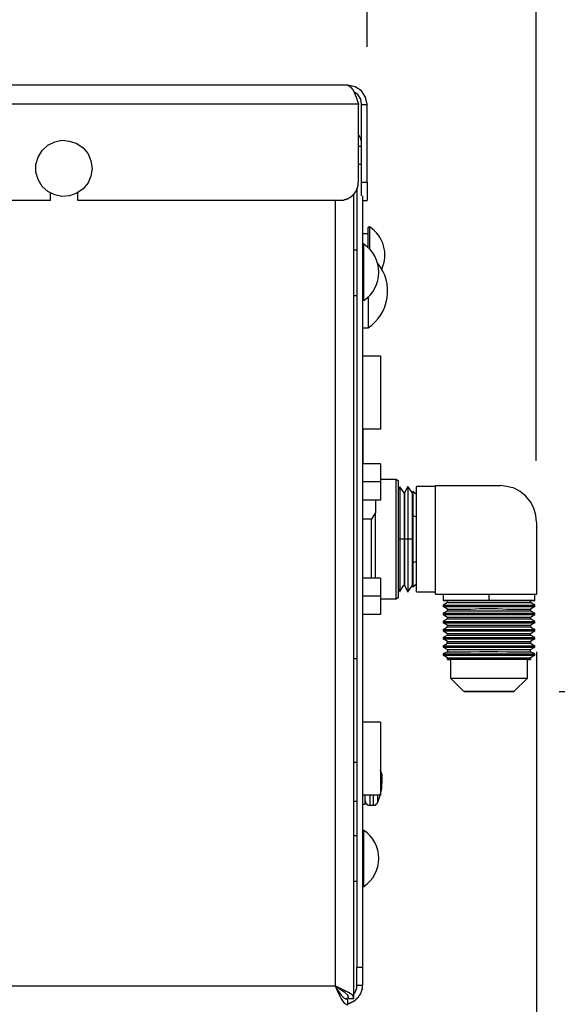
# Model space of a CAD drawing. Extents: x -11909 to 4190, y 0 to 2777.
# Drawn here: x 2494 to 2587, y 1064 to 1235 of the extents above; entities that cross this region are included whole.
import ezdxf

# ---------------------------------------------------------------- set-up
doc = ezdxf.new("R2010")
doc.units = 0
doc.header["$LTSCALE"] = 0.1
doc.header["$PDMODE"] = 3
doc.layers.get('0').update_dxf_attribs({"linetype": 'CONTINUOUS'})
doc.layers.get('DEFPOINTS').update_dxf_attribs({"linetype": 'CONTINUOUS'})
doc.layers.add('SUNPOU', color=7, linetype='CONTINUOUS')
doc.styles.get("Standard").update_dxf_attribs({"font": 'ROMANS.shx', "bigfont": 'extfont2.shx'})
doc.dimstyles.get("Standard").update_dxf_attribs({"dimscale": 10, "dimtxt": 2, "dimasz": 3, "dimexe": 1, "dimexo": 1, "dimgap": 0.6, "dimtad": 3, "dimdec": 0, "dimzin": 0, "dimdsep": 46, "dimtxsty": 'Standard', "dimblk1": 'OPEN', "dimblk2": 'OPEN', "dimsah": 1, "dimcen": 1.5, "dimadec": 0, "dimazin": 0, "dimtfac": 1, "dimtdec": 0, "dimtmove": 0, "dimatfit": 0, "dimldrblk": 'OPEN', "dimfxl": 1, "dimtvp": 1, "dimtolj": 1, "dimtzin": 0, "dimarcsym": 0})

# ---------------------------------------------------------------- blocks, each defined once
blk = doc.blocks.new('_OPEN')
at = {"color": 0, "linetype": 'ByBlock'}
for p, q in [((-1, 0.1667), (0, 0)), ((0, 0), (-1, -0.1667)), ((0, 0), (-1, 0))]:
    blk.add_line(p, q, dxfattribs=at)
blk = doc.blocks.new('*D4')
at = {"layer": 'DEFPOINTS', "color": 0, "transparency": 16777216}
for p in [(2583.49, 1396.25), (2129.93, 1219.88), (2583.49, 1148.06)]:
    blk.add_point(p, dxfattribs=at)
at = {"layer": 'SUNPOU', "color": 0, "lineweight": -2, "transparency": 16777216}
for p, q in [((2129.93, 1229.88), (2129.93, 1406.25)), ((2583.49, 1158.06), (2583.49, 1406.25)), ((2159.93, 1396.25), (2553.49, 1396.25))]:
    blk.add_line(p, q, dxfattribs=at)
at = {"layer": 'SUNPOU', "color": 0, "lineweight": -2, "transparency": 16777216, "xscale": 30, "yscale": 30, "zscale": 30, "rotation": 180}
blk.add_blockref('_OPEN', (2129.93, 1396.25), dxfattribs=at)
at = {"layer": 'SUNPOU', "color": 0, "lineweight": -2, "transparency": 16777216, "xscale": 30, "yscale": 30, "zscale": 30}
blk.add_blockref('_OPEN', (2583.49, 1396.25), dxfattribs=at)
at = {"layer": 'SUNPOU', "color": 0, "transparency": 16777216, "insert": (2343.43, 1412.25), "char_height": 20, "attachment_point": 5}
blk.add_mtext('\\A1;454', dxfattribs=at)
blk = doc.blocks.new('*D5')
at = {"layer": 'DEFPOINTS', "color": 0, "transparency": 16777216}
for p in [(2554.22, 1336.3), (2129.93, 1219.88), (2554.22, 1219.87)]:
    blk.add_point(p, dxfattribs=at)
at = {"layer": 'SUNPOU', "color": 0, "lineweight": -2, "transparency": 16777216}
for p, q in [((2129.93, 1229.88), (2129.93, 1346.31)), ((2554.22, 1229.87), (2554.22, 1346.3)), ((2159.93, 1336.31), (2524.22, 1336.3))]:
    blk.add_line(p, q, dxfattribs=at)
at = {"layer": 'SUNPOU', "color": 0, "lineweight": -2, "transparency": 16777216, "xscale": 30, "yscale": 30, "zscale": 30}
for p, rotation in [((2129.93, 1336.31), 179.9990976332073), ((2554.22, 1336.3), 359.9990976332073)]:
    blk.add_blockref('_OPEN', p, dxfattribs=dict(at, rotation=rotation))
at = {"layer": 'SUNPOU', "color": 0, "transparency": 16777216, "insert": (2334.13, 1352.3), "char_height": 20, "attachment_point": 5, "rotation": 359.9991}
blk.add_mtext('\\A1;424', dxfattribs=at)
blk = doc.blocks.new('*D11')
at = {"layer": 'DEFPOINTS', "color": 0, "transparency": 16777216}
for p in [(2583.52, 1134.99), (2056.3, 843.88), (2056.3, 453.34)]:
    blk.add_point(p, dxfattribs=at)
at = {"layer": 'SUNPOU', "color": 0, "lineweight": -2, "transparency": 16777216}
for p, q in [((2583.52, 1124.99), (2583.52, 443.34)), ((2056.3, 833.88), (2056.3, 443.34)), ((2553.52, 453.34), (2086.3, 453.34))]:
    blk.add_line(p, q, dxfattribs=at)
at = {"layer": 'SUNPOU', "color": 0, "lineweight": -2, "transparency": 16777216, "xscale": 30, "yscale": 30, "zscale": 30, "rotation": 180}
blk.add_blockref('_OPEN', (2056.3, 453.34), dxfattribs=at)
at = {"layer": 'SUNPOU', "color": 0, "lineweight": -2, "transparency": 16777216, "xscale": 30, "yscale": 30, "zscale": 30}
blk.add_blockref('_OPEN', (2583.52, 453.34), dxfattribs=at)
at = {"layer": 'SUNPOU', "color": 0, "transparency": 16777216, "insert": (2319.91, 469.34), "char_height": 20, "attachment_point": 5}
blk.add_mtext('\\A1;527', dxfattribs=at)
blk = doc.blocks.new('*D15')
at = {"layer": 'DEFPOINTS', "color": 0, "transparency": 16777216}
for p in [(2577.45, 1118.09), (2526.49, 588.92), (2744.68, 588.92)]:
    blk.add_point(p, dxfattribs=at)
at = {"layer": 'SUNPOU', "color": 0, "lineweight": -2, "transparency": 16777216}
for p, q in [((2587.45, 1118.09), (2754.68, 1118.09)), ((2744.68, 1088.09), (2744.68, 618.92)), ((2536.49, 588.92), (2754.68, 588.92))]:
    blk.add_line(p, q, dxfattribs=at)
at = {"layer": 'SUNPOU', "color": 0, "lineweight": -2, "transparency": 16777216, "xscale": 30, "yscale": 30, "zscale": 30}
for p, rotation in [((2744.68, 1118.09), 90), ((2744.68, 588.92), 270)]:
    blk.add_blockref('_OPEN', p, dxfattribs=dict(at, rotation=rotation))
at = {"layer": 'SUNPOU', "color": 0, "transparency": 16777216, "insert": (2728.68, 853.51), "char_height": 20, "attachment_point": 5, "rotation": 90}
blk.add_mtext('\\A1;529', dxfattribs=at)

msp = doc.modelspace()

# ---------------------------------------------------------------- linework, layer by layer
at = {"color": 2}
for p, q in [((2550.88, 1223.2), (2133.19, 1223.2)), ((2552.14, 1222.91), (2550.88, 1223.2)), ((2550.88, 1223.2), (2551.33, 1222.91)), ((2551.33, 1222.91), (2551.85, 1222.24)), ((2551.85, 1222.24), (2552.29, 1221.13)), ((2552.58, 1221.57), (2551.92, 1222.02)), ((2553.25, 1222.24), (2552.14, 1222.91)), ((2553.92, 1221.13), (2553.25, 1222.24)), ((2552.29, 1221.13), (2552.73, 1219.88)), ((2553.11, 1220.76), (2552.58, 1221.57)), ((2553.25, 1219.88), (2553.11, 1220.76)), ((2554.22, 1219.88), (2553.92, 1221.13)), ((2552.73, 1219.88), (2131.41, 1219.88)), ((2552.73, 1219.88), (2552.81, 1219.88)), ((2552.73, 1206.39), (2552.73, 1219.87)), ((2553.25, 1206.39), (2553.25, 1219.87)), ((2553.25, 1219.87), (2554.22, 1219.87)), ((2554.22, 1206.39), (2554.22, 1219.87)), ((2500.07, 1213.35), (2501.33, 1213.65)), ((2501.33, 1213.65), (2502.66, 1213.5)), ((2502.66, 1213.5), (2503.92, 1213.06)), ((2552.81, 1214.46), (2552.73, 1214.61)), ((2553.11, 1213.87), (2552.81, 1214.46)), ((2553.25, 1213.35), (2553.11, 1213.87)), ((2497.18, 1210.69), (2497.92, 1211.87)), ((2497.92, 1211.87), (2498.88, 1212.77)), ((2498.88, 1212.77), (2500.07, 1213.35)), ((2503.92, 1213.06), (2505.03, 1212.32)), ((2505.03, 1212.32), (2505.85, 1211.28)), ((2552.73, 1212.61), (2553.25, 1212.61)), ((2496.81, 1209.42), (2497.18, 1210.69)), ((2505.85, 1211.28), (2506.36, 1210.09)), ((2506.36, 1210.09), (2506.58, 1208.76)), ((2496.81, 1208.09), (2496.81, 1209.42)), ((2506.58, 1208.76), (2506.36, 1207.43)), ((2553.25, 1209.42), (2552.73, 1209.42)), ((2497.18, 1206.83), (2496.81, 1208.09)), ((2497.92, 1205.64), (2497.18, 1206.83)), ((2506.36, 1207.43), (2505.85, 1206.24)), ((2498.88, 1204.76), (2497.92, 1205.64)), ((2505.03, 1205.21), (2503.92, 1204.47)), ((2505.85, 1206.24), (2505.03, 1205.21)), ((2552.28, 1204.91), (2552.36, 1204.99)), ((2552.36, 1205.05), (2552.44, 1205.13)), ((2552.36, 1204.99), (2552.36, 1205.05)), ((2552.44, 1205.13), (2552.44, 1205.28)), ((2552.44, 1205.28), (2552.51, 1205.28)), ((2552.44, 1205.13), (2552.44, 1070.32)), ((2552.51, 1205.28), (2552.51, 1205.51)), ((2552.51, 1205.51), (2552.58, 1205.51)), ((2552.58, 1205.72), (2552.66, 1205.8)), ((2552.58, 1205.51), (2552.58, 1205.72)), ((2552.66, 1205.8), (2552.66, 1206.39)), ((2552.66, 1206.39), (2552.73, 1206.39)), ((2553.25, 1204.02), (2553.25, 1206.39)), ((2553.25, 1206.39), (2554.22, 1206.39)), ((2554.22, 1206.39), (2554.22, 1203.21)), ((2500.07, 1204.17), (2498.88, 1204.76)), ((2499.33, 1203.21), (2499.33, 1204.54)), ((2501.33, 1203.88), (2500.07, 1204.17)), ((2502.66, 1204.02), (2501.33, 1203.88)), ((2503.92, 1204.47), (2502.66, 1204.02)), ((2504.07, 1203.21), (2504.07, 1204.54)), ((2549.55, 1203.21), (2549.55, 1203.28)), ((2549.55, 1203.28), (2550.15, 1203.28)), ((2550.15, 1203.28), (2550.21, 1203.36)), ((2550.21, 1203.36), (2550.44, 1203.36)), ((2550.44, 1203.36), (2550.44, 1203.43)), ((2550.44, 1203.43), (2550.66, 1203.43)), ((2550.66, 1203.43), (2550.66, 1203.5)), ((2550.66, 1203.5), (2550.81, 1203.5)), ((2550.81, 1203.5), (2550.88, 1203.57)), ((2550.88, 1203.57), (2550.96, 1203.57)), ((2550.96, 1203.57), (2551.03, 1203.65)), ((2551.03, 1203.65), (2551.1, 1203.65)), ((2551.1, 1203.65), (2551.18, 1203.72)), ((2551.18, 1203.72), (2551.25, 1203.72)), ((2551.25, 1203.72), (2551.25, 1203.8)), ((2551.25, 1203.8), (2551.33, 1203.8)), ((2551.33, 1203.8), (2551.4, 1203.86)), ((2551.4, 1203.86), (2551.48, 1203.86)), ((2551.48, 1203.86), (2551.48, 1203.95)), ((2551.48, 1203.95), (2551.55, 1203.95)), ((2551.55, 1203.95), (2551.55, 1204.02)), ((2551.55, 1204.02), (2551.62, 1204.02)), ((2551.62, 1204.02), (2551.62, 1204.09)), ((2551.62, 1204.09), (2551.7, 1204.09)), ((2551.7, 1204.09), (2551.85, 1204.25)), ((2551.85, 1204.25), (2551.85, 1204.31)), ((2551.85, 1204.31), (2551.92, 1204.31)), ((2551.92, 1204.31), (2551.92, 1204.39)), ((2551.92, 1204.39), (2551.99, 1204.39)), ((2551.92, 1064.84), (2551.92, 1204.32)), ((2551.99, 1204.39), (2551.99, 1204.47)), ((2551.99, 1204.47), (2552.07, 1204.47)), ((2552.07, 1204.54), (2552.14, 1204.61)), ((2552.07, 1204.47), (2552.07, 1204.54)), ((2552.14, 1204.61), (2552.14, 1204.68)), ((2552.14, 1204.68), (2552.22, 1204.68)), ((2552.22, 1204.76), (2552.28, 1204.83)), ((2552.22, 1204.68), (2552.22, 1204.76)), ((2552.28, 1204.83), (2552.28, 1204.91)), ((2553.4, 1204.02), (2553.4, 1070.32)), ((2499.33, 1203.21), (2184.82, 1203.21)), ((2549.55, 1203.21), (2504.07, 1203.21)), ((2548.66, 1203.21), (2548.66, 1067.06)), ((2553.4, 1203.21), (2554.22, 1203.21)), ((2554.36, 1195.13), (2554.36, 1198.61)), ((2554.66, 1198.61), (2554.37, 1198.61)), ((2554.66, 1194.83), (2554.66, 1198.61)), ((2554.36, 1197.42), (2553.4, 1197.42)), ((2553.63, 1195.65), (2553.4, 1195.65)), ((2553.63, 1195.65), (2553.55, 1195.65)), ((2553.63, 1185.88), (2553.63, 1195.65)), ((2552.44, 1194.62), (2551.92, 1194.62)), ((2551.92, 1186.76), (2552.44, 1186.76)), ((2554.36, 1186.39), (2554.36, 1181.13)), ((2553.4, 1181.13), (2554.37, 1181.13)), ((2556.51, 1176.24), (2553.4, 1176.24)), ((2556.51, 1176.24), (2556.51, 1163.58)), ((2556.51, 1163.58), (2553.4, 1163.58)), ((2553.47, 1163.58), (2553.47, 1157.57)), ((2556.51, 1157.58), (2553.4, 1157.58)), ((2556.51, 1157.58), (2556.51, 1154.46)), ((2556.51, 1154.46), (2553.4, 1154.46)), ((2559.25, 1154.84), (2556.51, 1154.84)), ((2556.51, 1154.46), (2556.51, 1151.28)), ((2559.25, 1144.54), (2559.25, 1154.84)), ((2559.62, 1154.54), (2559.25, 1154.83)), ((2559.62, 1144.54), (2559.62, 1154.54)), ((2566.05, 1134.99), (2566.05, 1153.8)), ((2566.05, 1153.8), (2577.23, 1153.8)), ((2578.42, 1153.65), (2577.23, 1153.8)), ((2559.84, 1153.57), (2559.62, 1153.13)), ((2559.84, 1153.57), (2559.84, 1144.54)), ((2559.84, 1153.57), (2559.84, 1144.54)), ((2560.59, 1152.54), (2559.85, 1153.58)), ((2559.85, 1153.58), (2559.92, 1153.58)), ((2560.66, 1152.54), (2560.58, 1152.54)), ((2560.59, 1152.54), (2560.59, 1144.54)), ((2561.25, 1153.66), (2560.66, 1152.55)), ((2560.66, 1152.54), (2560.66, 1144.54)), ((2561.25, 1153.66), (2561.25, 1144.54)), ((2561.25, 1153.66), (2561.25, 1144.54)), ((2561.99, 1152.61), (2561.25, 1153.66)), ((2561.25, 1153.66), (2561.32, 1153.66)), ((2561.99, 1152.61), (2561.99, 1144.54)), ((2562.07, 1152.61), (2561.99, 1152.61)), ((2562.14, 1152.76), (2562.07, 1152.61)), ((2562.07, 1152.61), (2562.07, 1144.54)), ((2562.73, 1152.24), (2562.14, 1152.76)), ((2562.14, 1152.69), (2562.14, 1148.62)), ((2562.21, 1152.69), (2562.14, 1152.69)), ((2562.29, 1152.61), (2562.21, 1152.69)), ((2562.73, 1135.36), (2562.73, 1153.66)), ((2566.05, 1153.66), (2562.73, 1153.66)), ((2579.67, 1153.35), (2578.42, 1153.65)), ((2580.72, 1152.76), (2579.67, 1153.35)), ((2581.67, 1151.94), (2580.72, 1152.76)), ((2556.51, 1151.28), (2553.4, 1151.28)), ((2555.63, 1151.28), (2555.63, 1149.13)), ((2582.49, 1150.98), (2581.67, 1151.94)), ((2583.08, 1149.87), (2582.49, 1150.98)), ((2555.63, 1149.13), (2554.96, 1147.95)), ((2555.63, 1137.72), (2555.63, 1149.13)), ((2562.14, 1148.62), (2562.73, 1148.39)), ((2562.14, 1148.62), (2562.14, 1144.54)), ((2583.45, 1148.68), (2583.08, 1149.87)), ((2583.52, 1147.43), (2583.45, 1148.68)), ((2554.96, 1147.95), (2553.4, 1147.95)), ((2554.96, 1137.72), (2554.96, 1147.95)), ((2583.52, 1147.43), (2583.52, 1134.99)), ((2559.25, 1134.17), (2559.25, 1144.54)), ((2559.62, 1134.46), (2559.62, 1144.54)), ((2559.62, 1144.54), (2559.85, 1144.54)), ((2559.84, 1144.54), (2560.58, 1144.54)), ((2559.84, 1144.54), (2559.84, 1135.43)), ((2559.84, 1144.54), (2559.92, 1144.54)), ((2559.84, 1144.54), (2559.84, 1135.43)), ((2560.59, 1144.54), (2560.66, 1144.54)), ((2560.59, 1144.54), (2560.59, 1136.54)), ((2560.66, 1144.54), (2561.25, 1144.54)), ((2560.66, 1144.54), (2560.66, 1136.47)), ((2561.25, 1144.54), (2561.99, 1144.54)), ((2561.25, 1144.54), (2561.25, 1135.36)), ((2561.25, 1144.54), (2561.32, 1144.54)), ((2561.25, 1144.54), (2561.25, 1135.36)), ((2561.99, 1144.54), (2562.07, 1144.54)), ((2561.99, 1144.54), (2561.99, 1136.39)), ((2562.07, 1144.54), (2562.14, 1144.54)), ((2562.07, 1144.54), (2562.07, 1136.39)), ((2562.14, 1144.54), (2562.14, 1140.4)), ((2562.73, 1140.61), (2562.14, 1140.38)), ((2562.14, 1140.39), (2562.14, 1136.24)), ((2556.51, 1137.72), (2553.4, 1137.72)), ((2556.51, 1137.72), (2556.51, 1134.61)), ((2562.14, 1136.24), (2562.73, 1136.76)), ((2559.62, 1135.87), (2559.85, 1135.43)), ((2559.84, 1135.43), (2560.58, 1136.54)), ((2559.84, 1135.43), (2559.92, 1135.43)), ((2560.59, 1136.54), (2560.66, 1136.47)), ((2560.66, 1136.47), (2561.25, 1135.36)), ((2561.25, 1135.36), (2561.99, 1136.4)), ((2561.25, 1135.36), (2561.32, 1135.36)), ((2561.99, 1136.39), (2562.07, 1136.39)), ((2562.07, 1136.39), (2562.14, 1136.24)), ((2562.73, 1135.36), (2566.05, 1135.36)), ((2566.05, 1134.99), (2566.12, 1134.99)), ((2566.05, 1134.99), (2567.38, 1134.99)), ((2566.05, 1134.99), (2583.52, 1134.99)), ((2567.38, 1134.99), (2575.3, 1134.99)), ((2567.38, 1134.99), (2567.38, 1133.88)), ((2575.3, 1134.99), (2575.3, 1133.88)), ((2575.3, 1134.99), (2583.23, 1134.99)), ((2583.23, 1134.99), (2583.52, 1134.99)), ((2583.23, 1133.88), (2583.23, 1134.99)), ((2583.52, 1134.99), (2583.6, 1134.99)), ((2556.51, 1134.61), (2553.4, 1134.61)), ((2556.51, 1134.61), (2556.51, 1131.43)), ((2556.51, 1134.17), (2559.25, 1134.17)), ((2559.25, 1134.17), (2559.62, 1134.46)), ((2575.3, 1133.88), (2567.38, 1133.88)), ((2567.38, 1133.88), (2568.12, 1133.88)), ((2568.12, 1133.5), (2567.38, 1133.06)), ((2568.12, 1133.88), (2568.12, 1133.5)), ((2568.12, 1133.88), (2582.49, 1133.88)), ((2568.12, 1133.5), (2582.49, 1133.5)), ((2583.23, 1133.88), (2575.3, 1133.88)), ((2582.49, 1133.5), (2582.49, 1133.88)), ((2582.49, 1133.88), (2583.23, 1133.88)), ((2583.23, 1133.06), (2582.49, 1133.5)), ((2567.38, 1133.06), (2575.3, 1133.06)), ((2567.38, 1133.06), (2567.38, 1132.84)), ((2568.12, 1132.39), (2567.38, 1132.83)), ((2567.38, 1132.83), (2575.3, 1132.83)), ((2567.38, 1131.65), (2568.11, 1132.1)), ((2567.38, 1131.65), (2575.3, 1131.65)), ((2567.38, 1131.65), (2567.38, 1131.43)), ((2568.12, 1132.1), (2568.12, 1132.39)), ((2568.12, 1132.39), (2572.19, 1132.39)), ((2568.12, 1132.1), (2582.49, 1132.1)), ((2572.19, 1132.39), (2573.67, 1132.47)), ((2573.67, 1132.47), (2576.86, 1132.47)), ((2575.3, 1132.83), (2575.3, 1133.06)), ((2575.3, 1133.06), (2583.23, 1133.06)), ((2575.3, 1132.83), (2583.24, 1132.83)), ((2575.3, 1131.65), (2583.23, 1131.65)), ((2575.3, 1131.65), (2575.3, 1131.43)), ((2576.86, 1132.47), (2578.41, 1132.39)), ((2578.41, 1132.39), (2582.49, 1132.39)), ((2583.24, 1132.83), (2582.49, 1132.39)), ((2582.49, 1132.39), (2582.49, 1132.1)), ((2582.49, 1132.1), (2583.24, 1131.65)), ((2583.23, 1132.83), (2583.23, 1133.06)), ((2583.23, 1131.43), (2583.23, 1131.66)), ((2556.51, 1131.43), (2553.4, 1131.43)), ((2567.38, 1131.43), (2575.3, 1131.43)), ((2567.38, 1131.43), (2568.11, 1130.99)), ((2568.12, 1130.69), (2567.38, 1130.24)), ((2567.38, 1130.24), (2575.3, 1130.24)), ((2567.38, 1130.24), (2567.38, 1130.03)), ((2568.12, 1129.57), (2567.38, 1130.02)), ((2567.38, 1130.02), (2575.3, 1130.02)), ((2568.12, 1130.99), (2568.12, 1130.7)), ((2568.12, 1130.99), (2582.49, 1130.99)), ((2568.12, 1130.69), (2582.49, 1130.69)), ((2575.3, 1131.43), (2583.23, 1131.43)), ((2575.3, 1130.03), (2575.3, 1130.24)), ((2575.3, 1130.24), (2583.23, 1130.24)), ((2575.3, 1130.02), (2583.24, 1130.02)), ((2582.49, 1130.99), (2583.23, 1131.43)), ((2582.49, 1130.69), (2582.49, 1130.98)), ((2583.23, 1130.24), (2582.49, 1130.69)), ((2583.24, 1130.02), (2582.49, 1129.57)), ((2583.23, 1130.03), (2583.23, 1130.24)), ((2567.38, 1128.84), (2568.11, 1129.28)), ((2567.38, 1128.84), (2575.3, 1128.84)), ((2567.38, 1128.84), (2567.38, 1128.61)), ((2567.38, 1128.61), (2575.3, 1128.61)), ((2567.38, 1128.61), (2568.11, 1128.17)), ((2568.12, 1129.28), (2568.12, 1129.57)), ((2568.12, 1129.57), (2582.49, 1129.57)), ((2568.12, 1129.28), (2582.49, 1129.28)), ((2568.12, 1128.17), (2568.12, 1127.88)), ((2568.12, 1128.17), (2582.49, 1128.17)), ((2575.3, 1128.84), (2583.23, 1128.84)), ((2575.3, 1128.84), (2575.3, 1128.61)), ((2575.3, 1128.61), (2583.23, 1128.61)), ((2582.49, 1129.57), (2582.49, 1129.28)), ((2582.49, 1129.28), (2583.24, 1128.84)), ((2582.49, 1128.17), (2583.23, 1128.61)), ((2582.49, 1127.88), (2582.49, 1128.17)), ((2583.23, 1128.61), (2583.23, 1128.84)), ((2568.12, 1127.88), (2567.38, 1127.43)), ((2567.38, 1127.43), (2575.3, 1127.43)), ((2567.38, 1127.43), (2567.38, 1127.21)), ((2568.12, 1126.77), (2567.38, 1127.21)), ((2567.38, 1127.21), (2575.3, 1127.21)), ((2567.38, 1126.02), (2568.11, 1126.47)), ((2568.12, 1127.88), (2582.49, 1127.88)), ((2568.12, 1126.77), (2582.49, 1126.77)), ((2568.12, 1126.47), (2568.12, 1126.76)), ((2568.12, 1126.47), (2582.49, 1126.47)), ((2575.3, 1127.21), (2575.3, 1127.43)), ((2575.3, 1127.43), (2583.23, 1127.43)), ((2575.3, 1127.21), (2583.24, 1127.21)), ((2583.23, 1127.43), (2582.49, 1127.88)), ((2583.24, 1127.21), (2582.49, 1126.77)), ((2582.49, 1126.77), (2582.49, 1126.47)), ((2582.49, 1126.47), (2583.24, 1126.02)), ((2583.23, 1127.21), (2583.23, 1127.43)), ((2567.38, 1126.02), (2575.3, 1126.02)), ((2567.38, 1126.02), (2567.38, 1125.8)), ((2567.38, 1125.8), (2575.3, 1125.8)), ((2567.38, 1125.8), (2568.11, 1125.35)), ((2568.12, 1124.99), (2567.38, 1124.61)), ((2568.12, 1125.36), (2568.12, 1124.99)), ((2568.12, 1125.36), (2582.49, 1125.36)), ((2568.12, 1124.99), (2572.19, 1124.99)), ((2572.19, 1124.99), (2573.67, 1125.06)), ((2573.67, 1125.06), (2576.86, 1125.06)), ((2575.3, 1126.02), (2583.23, 1126.02)), ((2575.3, 1126.02), (2575.3, 1125.8)), ((2575.3, 1125.8), (2583.23, 1125.8)), ((2576.86, 1125.06), (2578.41, 1124.99)), ((2578.41, 1124.99), (2582.49, 1124.99)), ((2582.49, 1125.36), (2583.23, 1125.8)), ((2582.49, 1124.99), (2582.49, 1125.35)), ((2583.23, 1124.61), (2582.49, 1124.99)), ((2583.23, 1125.8), (2583.23, 1126.02)), ((2551.92, 1123.8), (2552.44, 1123.8)), ((2567.38, 1124.61), (2575.3, 1124.61)), ((2567.38, 1124.61), (2567.38, 1124.39)), ((2568.12, 1123.95), (2567.38, 1124.39)), ((2567.38, 1124.39), (2575.3, 1124.39)), ((2568.12, 1123.65), (2568.12, 1123.95)), ((2568.12, 1123.95), (2582.49, 1123.95)), ((2582.49, 1123.65), (2568.12, 1123.65)), ((2568.12, 1123.65), (2568.63, 1123.65)), ((2575.3, 1123.65), (2568.64, 1123.65)), ((2568.64, 1123.65), (2568.64, 1120.39)), ((2575.3, 1124.39), (2575.3, 1124.61)), ((2575.3, 1124.61), (2583.23, 1124.61)), ((2575.3, 1124.39), (2583.24, 1124.39)), ((2581.97, 1123.65), (2575.3, 1123.65)), ((2581.97, 1123.65), (2582.49, 1123.65)), ((2581.97, 1120.39), (2581.97, 1123.65)), ((2583.24, 1124.39), (2582.49, 1123.95)), ((2582.49, 1123.95), (2582.49, 1123.65)), ((2583.23, 1124.39), (2583.23, 1124.61)), ((2568.64, 1120.39), (2581.97, 1120.39)), ((2568.64, 1120.39), (2570.93, 1118.09)), ((2579.6, 1118.09), (2581.97, 1120.39)), ((2575.3, 1118.09), (2571.01, 1118.09)), ((2571.01, 1118.09), (2579.6, 1118.09)), ((2578.86, 1118.09), (2571.75, 1118.09)), ((2571.75, 1118.09), (2578.86, 1118.09)), ((2579.6, 1118.09), (2575.3, 1118.09)), ((2556.51, 1112.76), (2553.4, 1112.76)), ((2556.51, 1112.76), (2556.51, 1100.1)), ((2552.44, 1105.8), (2551.92, 1105.8)), ((2556.58, 1104.25), (2556.51, 1104.54)), ((2556.66, 1103.87), (2556.58, 1104.25)), ((2556.59, 1104.25), (2556.59, 1104.32)), ((2556.59, 1103.8), (2556.59, 1104.17)), ((2556.59, 1104.1), (2556.59, 1104.17)), ((2556.66, 1104.1), (2556.59, 1104.1)), ((2556.59, 1103.95), (2556.66, 1103.95)), ((2556.59, 1103.65), (2556.59, 1103.8)), ((2556.66, 1103.65), (2556.59, 1103.65)), ((2556.66, 1103.95), (2556.66, 1104.1)), ((2556.66, 1103.95), (2556.73, 1103.65)), ((2556.73, 1103.58), (2556.66, 1103.87)), ((2556.66, 1103.58), (2556.66, 1103.65)), ((2556.66, 1103.58), (2556.73, 1103.14)), ((2556.66, 1103.43), (2556.81, 1103.43)), ((2556.73, 1103.65), (2556.73, 1103.58)), ((2556.73, 1103.51), (2556.73, 1103.43)), ((2556.73, 1103.14), (2556.73, 1102.32)), ((2556.81, 1101.43), (2556.58, 1101.51)), ((2556.66, 1101.88), (2556.59, 1101.88)), ((2556.59, 1101.88), (2556.59, 1101.8)), ((2556.59, 1101.13), (2556.59, 1101.8)), ((2556.59, 1101.28), (2556.66, 1101.28)), ((2556.66, 1101.21), (2556.59, 1101.21)), ((2556.59, 1101.21), (2556.59, 1101.13)), ((2556.59, 1100.69), (2556.66, 1100.99)), ((2556.73, 1102.32), (2556.66, 1102.02)), ((2556.66, 1102.02), (2556.66, 1101.95)), ((2556.66, 1101.95), (2556.66, 1101.88)), ((2556.66, 1101.43), (2556.73, 1101.8)), ((2556.73, 1101.43), (2556.66, 1101.36)), ((2556.66, 1101.36), (2556.66, 1101.28)), ((2556.66, 1100.99), (2556.74, 1101.36)), ((2556.66, 1101.28), (2556.66, 1101.21)), ((2556.73, 1101.8), (2556.73, 1101.95)), ((2556.73, 1101.36), (2556.73, 1101.43)), ((2556.51, 1100.1), (2553.4, 1100.1)), ((2553.85, 1098.54), (2553.85, 1100.09)), ((2553.85, 1099.13), (2553.92, 1098.99)), ((2554.66, 1100.1), (2554.66, 1098.39)), ((2555.32, 1098.39), (2555.32, 1100.1)), ((2555.99, 1100.1), (2555.99, 1098.83)), ((2555.99, 1098.83), (2556.15, 1099.13)), ((2556.15, 1099.13), (2556.22, 1099.44)), ((2556.22, 1099.44), (2556.36, 1099.73)), ((2556.36, 1099.73), (2556.44, 1100.02)), ((2556.44, 1100.02), (2556.44, 1100.1)), ((2556.51, 1100.32), (2556.59, 1100.69)), ((2556.59, 1100.55), (2556.59, 1100.61)), ((2551.92, 1099.06), (2552.44, 1099.06)), ((2553.4, 1098.54), (2553.85, 1098.54)), ((2553.92, 1098.99), (2553.92, 1098.83)), ((2553.92, 1098.83), (2553.99, 1098.69)), ((2553.99, 1098.69), (2554.07, 1098.61)), ((2554.07, 1098.61), (2554.22, 1098.47)), ((2554.22, 1098.47), (2554.36, 1098.39)), ((2554.36, 1098.39), (2554.66, 1098.39)), ((2554.66, 1098.39), (2555.33, 1098.39)), ((2555.32, 1098.39), (2555.62, 1098.39)), ((2555.62, 1098.39), (2555.77, 1098.54)), ((2555.77, 1098.54), (2555.91, 1098.62)), ((2555.91, 1098.69), (2555.99, 1098.83)), ((2555.91, 1098.62), (2555.91, 1098.69)), ((2553.63, 1094.02), (2553.4, 1094.02)), ((2553.63, 1084.32), (2553.63, 1094.02)), ((2552.44, 1093.06), (2551.92, 1093.06)), ((2551.92, 1085.21), (2552.44, 1085.21)), ((2553.4, 1084.32), (2553.63, 1084.32)), ((2552.44, 1070.32), (2553.4, 1070.32)), ((2552.44, 1067.13), (2552.44, 1070.32)), ((2553.4, 1070.32), (2553.4, 1067.13)), ((2133.86, 1067.06), (2548.66, 1067.06)), ((2549.55, 1066.47), (2548.66, 1067.07)), ((2548.66, 1067.07), (2548.73, 1067.07)), ((2549.93, 1066.47), (2548.66, 1067.07)), ((2548.66, 1067.06), (2549.1, 1066.25)), ((2548.66, 1067.06), (2549.18, 1065.87)), ((2552.44, 1067.13), (2552.36, 1067.13)), ((2552.36, 1067.13), (2552.36, 1066.61)), ((2553.4, 1067.13), (2552.44, 1067.13)), ((2553.4, 1067.13), (2553.33, 1067.13)), ((2553.33, 1067.13), (2553.33, 1066.47)), ((2549.1, 1066.25), (2549.7, 1065.44)), ((2549.18, 1065.87), (2549.7, 1064.84)), ((2550.36, 1065.94), (2549.55, 1066.47)), ((2549.7, 1065.44), (2550.21, 1064.92)), ((2550.95, 1065.94), (2549.93, 1066.47)), ((2550.88, 1065.44), (2550.36, 1065.94)), ((2550.95, 1064.98), (2550.51, 1064.84)), ((2551.03, 1064.84), (2550.88, 1065.44)), ((2551.7, 1065.44), (2550.95, 1065.94)), ((2551.03, 1064.98), (2550.95, 1064.98)), ((2551.92, 1064.84), (2551.7, 1065.44)), ((2551.92, 1065.72), (2551.85, 1065.72)), ((2551.99, 1065.8), (2551.92, 1065.8)), ((2551.92, 1065.8), (2551.92, 1065.72)), ((2552.07, 1065.88), (2551.99, 1065.88)), ((2551.99, 1065.88), (2551.99, 1065.8)), ((2552.14, 1066.03), (2552.07, 1066.03)), ((2552.07, 1066.03), (2552.07, 1065.88)), ((2552.21, 1066.17), (2552.14, 1066.17)), ((2552.14, 1066.17), (2552.14, 1066.03)), ((2552.29, 1066.4), (2552.21, 1066.32)), ((2552.21, 1066.32), (2552.21, 1066.17)), ((2552.36, 1066.61), (2552.29, 1066.54)), ((2552.29, 1066.54), (2552.29, 1066.4)), ((2552.58, 1064.98), (2552.51, 1064.98)), ((2552.51, 1064.98), (2552.51, 1064.92)), ((2552.66, 1065.06), (2552.58, 1065.06)), ((2552.58, 1065.06), (2552.58, 1064.98)), ((2552.73, 1065.21), (2552.66, 1065.14)), ((2552.66, 1065.14), (2552.66, 1065.06)), ((2552.81, 1065.29), (2552.73, 1065.29)), ((2552.73, 1065.29), (2552.73, 1065.21)), ((2552.88, 1065.36), (2552.81, 1065.36)), ((2552.81, 1065.36), (2552.81, 1065.29)), ((2552.96, 1065.5), (2552.88, 1065.5)), ((2552.88, 1065.5), (2552.88, 1065.36)), ((2553.03, 1065.66), (2552.96, 1065.66)), ((2552.96, 1065.66), (2552.96, 1065.5)), ((2553.11, 1065.8), (2553.03, 1065.8)), ((2553.03, 1065.8), (2553.03, 1065.66)), ((2553.18, 1066.03), (2553.11, 1065.94)), ((2553.11, 1065.94), (2553.11, 1065.8)), ((2553.25, 1066.17), (2553.18, 1066.17)), ((2553.18, 1066.17), (2553.18, 1066.03)), ((2553.33, 1066.47), (2553.25, 1066.47)), ((2553.25, 1066.47), (2553.25, 1066.17)), ((2549.7, 1064.84), (2550.21, 1064.1)), ((2550.21, 1064.92), (2550.81, 1064.69)), ((2550.21, 1064.1), (2550.73, 1063.81)), ((2550.51, 1064.84), (2550.36, 1064.76)), ((2550.81, 1064.69), (2550.88, 1064.69)), ((2550.88, 1063.73), (2550.88, 1064.69)), ((2551.03, 1063.95), (2550.88, 1063.95)), ((2551.92, 1064.84), (2551.03, 1064.84)), ((2551.18, 1064.02), (2551.03, 1064.02)), ((2551.03, 1064.02), (2551.03, 1063.95)), ((2551.25, 1064.1), (2551.18, 1064.02)), ((2551.4, 1064.1), (2551.25, 1064.1)), ((2551.56, 1064.17), (2551.4, 1064.17)), ((2551.4, 1064.17), (2551.4, 1064.1)), ((2551.7, 1064.24), (2551.56, 1064.24)), ((2551.56, 1064.24), (2551.56, 1064.17)), ((2551.85, 1064.32), (2551.7, 1064.32)), ((2551.7, 1064.32), (2551.7, 1064.24)), ((2551.92, 1064.39), (2551.85, 1064.39)), ((2551.85, 1064.39), (2551.85, 1064.32)), ((2551.99, 1064.47), (2551.92, 1064.47)), ((2551.92, 1064.47), (2551.92, 1064.39)), ((2552.07, 1064.54), (2551.99, 1064.47)), ((2552.14, 1064.54), (2552.07, 1064.54)), ((2552.21, 1064.62), (2552.14, 1064.62)), ((2552.14, 1064.62), (2552.14, 1064.54)), ((2552.29, 1064.69), (2552.21, 1064.69)), ((2552.21, 1064.69), (2552.21, 1064.62)), ((2552.36, 1064.76), (2552.29, 1064.76)), ((2552.29, 1064.76), (2552.29, 1064.69)), ((2552.44, 1064.84), (2552.36, 1064.84)), ((2552.36, 1064.84), (2552.36, 1064.76)), ((2552.51, 1064.92), (2552.44, 1064.92)), ((2552.44, 1064.92), (2552.44, 1064.84))]:
    msp.add_line(p, q, dxfattribs=at)
for centre, radius, start, end in [((2551.45, 1193.76), 5.82, 335.0464, 56.5244), ((2550.36, 1190.76), 5.88, 303.8013, 56.1987), ((2550.15, 1187.47), 7.61, 303.5809, 39.3533), ((2550.42, 1089.17), 5.82, 303.4714, 56.5286)]:
    msp.add_arc(centre, radius, start, end, dxfattribs=at)

# ---------------------------------------------------------------- dimensions: what is measured, and where the dimension line sits
at = {"layer": 'SUNPOU'}
for base, p1, p2, picture, middle in [((2583.49, 1396.25), (2129.93, 1219.88), (2583.49, 1148.06), '*D4', (2343.43, 1396.25)), ((2056.3, 453.34), (2583.52, 1134.99), (2056.3, 843.88), '*D11', (2319.91, 453.34))]:
    dim = msp.add_linear_dim(base=base, p1=p1, p2=p2, dimstyle='Standard', dxfattribs=at)
    dim.commit()
    dim.dimension.update_dxf_attribs({"geometry": picture, "text_midpoint": middle, "dimtype": 160})
for base, p1, p2, angle, picture, middle, dimtype in [((2554.22, 1336.3), (2129.93, 1219.88), (2554.22, 1219.87), 359.9991, '*D5', (2334.13, 1336.3), 161), ((2744.68, 588.92), (2577.45, 1118.09), (2526.49, 588.92), 90, '*D15', (2744.68, 853.51), 160)]:
    dim = msp.add_linear_dim(base=base, p1=p1, p2=p2, angle=angle, dimstyle='Standard', dxfattribs=at)
    dim.commit()
    dim.dimension.update_dxf_attribs({"geometry": picture, "text_midpoint": middle, "dimtype": dimtype})

doc.saveas('drawing.dxf')
